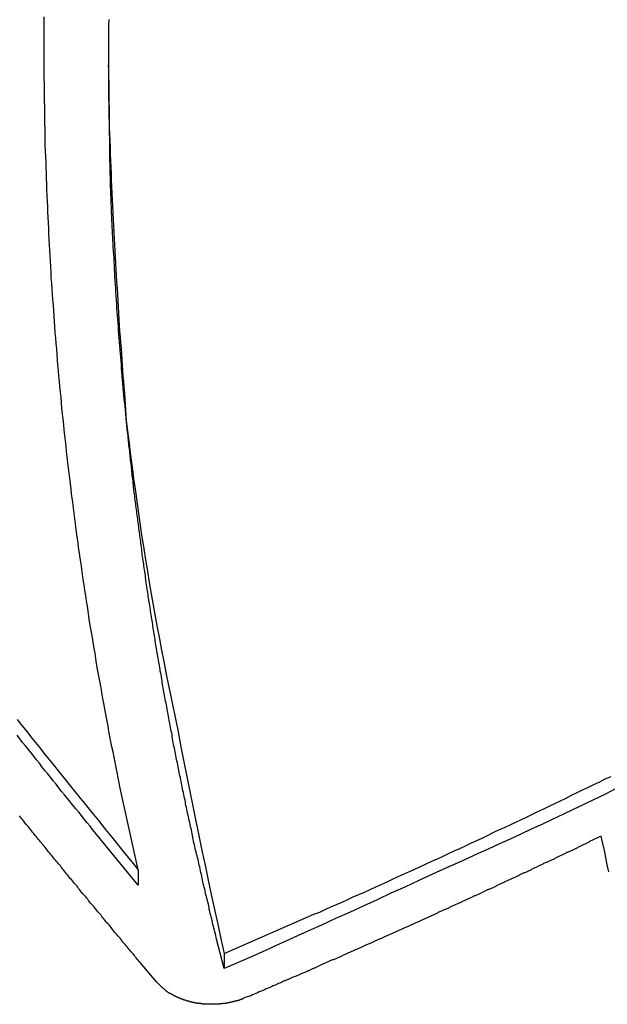
# Model space of a CAD drawing. Extents: x -43.6 to 43.6, y -24 to 24.
# Drawn here: x -9.5 to -9, y 18 to 18.9 of the extents above; entities that cross this region are included whole.
import ezdxf

# ---------------------------------------------------------------- set-up
doc = ezdxf.new("R2010")
doc.units = 0
doc.layers.get('0').update_dxf_attribs({"linetype": 'CONTINUOUS'})

msp = doc.modelspace()

# ---------------------------------------------------------------- linework, layer by layer
at = {"color": 0}
for points in [[(-9.4351, 18.1272), (-9.4518, 18.2033), (-9.4518, 18.2033), (-9.4527, 18.2081), (-9.4536, 18.2129), (-9.4545, 18.2177), (-9.4556, 18.2225), (-9.4565, 18.2273), (-9.4574, 18.2321), (-9.4583, 18.2369), (-9.4595, 18.2417), (-9.4604, 18.2465), (-9.4613, 18.2513), (-9.4622, 18.2561), (-9.4631, 18.2609), (-9.464, 18.2657), (-9.4649, 18.2705), (-9.4658, 18.2753), (-9.4668, 18.2803), (-9.4668, 18.2803), (-9.4675, 18.2851), (-9.4684, 18.2899), (-9.4693, 18.2947), (-9.4702, 18.2996), (-9.471, 18.3044), (-9.4719, 18.3092), (-9.4728, 18.314), (-9.4737, 18.3191), (-9.4743, 18.3239), (-9.4752, 18.3287), (-9.476, 18.3335), (-9.4769, 18.3386), (-9.4775, 18.3434), (-9.4784, 18.3482), (-9.4793, 18.353), (-9.4802, 18.3581), (-9.4802, 18.3581), (-9.4808, 18.3629), (-9.4817, 18.3677), (-9.4823, 18.3725), (-9.4832, 18.3776), (-9.4838, 18.3824), (-9.4847, 18.3875), (-9.4853, 18.3923), (-9.4862, 18.3974), (-9.4868, 18.4022), (-9.4875, 18.4071), (-9.4881, 18.4119), (-9.489, 18.417), (-9.4896, 18.4218), (-9.4904, 18.4269), (-9.491, 18.4317), (-9.4919, 18.4368), (-9.4919, 18.4368), (-9.4925, 18.4416), (-9.4931, 18.4467), (-9.4937, 18.4515), (-9.4944, 18.4566), (-9.495, 18.4614), (-9.4956, 18.4665), (-9.4962, 18.4714), (-9.497, 18.4765), (-9.4975, 18.4813), (-9.4981, 18.4864), (-9.4987, 18.4912), (-9.4993, 18.4963), (-9.4999, 18.5011), (-9.5005, 18.5062), (-9.5011, 18.5113), (-9.5017, 18.5164), (-9.5017, 18.5164), (-9.502, 18.5212), (-9.5026, 18.5263), (-9.5032, 18.5313), (-9.5038, 18.5364), (-9.5041, 18.5412), (-9.5047, 18.5463), (-9.5053, 18.5514), (-9.5059, 18.5565), (-9.5062, 18.5613), (-9.5068, 18.5664), (-9.5072, 18.5715), (-9.5078, 18.5766), (-9.5081, 18.5814), (-9.5087, 18.5865), (-9.5092, 18.5916), (-9.5098, 18.5967), (-9.5098, 18.5967), (-9.5101, 18.6015), (-9.5104, 18.6066), (-9.5107, 18.6117), (-9.5113, 18.6168), (-9.5116, 18.6219), (-9.5121, 18.627), (-9.5124, 18.6321), (-9.513, 18.6372), (-9.5133, 18.6422), (-9.5136, 18.6473), (-9.5139, 18.6524), (-9.5144, 18.6575), (-9.5147, 18.6626), (-9.515, 18.6677), (-9.5153, 18.6728), (-9.5159, 18.6779), (-9.5159, 18.6779), (-9.5161, 18.683), (-9.5164, 18.6881), (-9.5167, 18.6932), (-9.517, 18.6983), (-9.5173, 18.7034), (-9.5176, 18.7085), (-9.5179, 18.7136), (-9.5182, 18.7187), (-9.5182, 18.7238), (-9.5185, 18.7289), (-9.5188, 18.734), (-9.5191, 18.7391), (-9.5192, 18.7442), (-9.5195, 18.7493), (-9.5198, 18.7544), (-9.5201, 18.7598), (-9.5201, 18.7598), (-9.5201, 18.7649), (-9.5204, 18.77), (-9.5204, 18.7751), (-9.5207, 18.7803), (-9.5207, 18.7854), (-9.521, 18.7905), (-9.5211, 18.7956), (-9.5214, 18.801), (-9.5214, 18.8061), (-9.5215, 18.8112), (-9.5215, 18.8163), (-9.5218, 18.8217), (-9.5218, 18.8268), (-9.522, 18.8319), (-9.522, 18.837), (-9.5223, 18.8424), (-9.5223, 18.8424), (-9.5223, 18.8475), (-9.5223, 18.8526), (-9.5223, 18.8577), (-9.5224, 18.8631), (-9.5224, 18.8682), (-9.5224, 18.8736), (-9.5224, 18.8787), (-9.5226, 18.8841), (-9.5225, 18.8892), (-9.5225, 18.8943), (-9.5225, 18.8994), (-9.5225, 18.9048), (-9.5225, 18.9099), (-9.5225, 18.9153), (-9.5225, 18.9204)], [(-9.4624, 18.918), (-9.4627, 18.9123), (-9.4627, 18.9123), (-9.4626, 18.9063), (-9.4626, 18.9003), (-9.4626, 18.8943), (-9.4626, 18.8886), (-9.4625, 18.8826), (-9.4625, 18.8766), (-9.4625, 18.8706), (-9.4625, 18.8649), (-9.4622, 18.8589), (-9.4622, 18.8529), (-9.4622, 18.8469), (-9.4622, 18.8412), (-9.4619, 18.8352), (-9.4619, 18.8294), (-9.4619, 18.8234), (-9.4619, 18.8177), (-9.4619, 18.8177), (-9.4616, 18.8114), (-9.4614, 18.8054), (-9.4611, 18.7991), (-9.4611, 18.7931), (-9.4608, 18.7868), (-9.4605, 18.7808), (-9.4602, 18.7748), (-9.4602, 18.7688), (-9.4599, 18.7625), (-9.4596, 18.7565), (-9.4593, 18.7504), (-9.459, 18.7444), (-9.4586, 18.7381), (-9.4583, 18.7321), (-9.458, 18.7261), (-9.4577, 18.7201), (-9.4577, 18.7201), (-9.4574, 18.7141), (-9.4571, 18.7084), (-9.4568, 18.7027), (-9.4565, 18.697), (-9.4562, 18.6911), (-9.4559, 18.6854), (-9.4556, 18.6797), (-9.4553, 18.674), (-9.4547, 18.668), (-9.4544, 18.6623), (-9.4541, 18.6566), (-9.4538, 18.6509), (-9.4532, 18.6452), (-9.4529, 18.6395), (-9.4526, 18.6338), (-9.4523, 18.6281), (-9.4523, 18.6281), (-9.4517, 18.6227), (-9.4514, 18.6176), (-9.451, 18.6122), (-9.4507, 18.6071), (-9.4501, 18.6017), (-9.4498, 18.5966), (-9.4495, 18.5915), (-9.4492, 18.5864), (-9.4486, 18.581), (-9.4483, 18.5759), (-9.4479, 18.5705), (-9.4476, 18.5654), (-9.447, 18.56), (-9.4467, 18.5549), (-9.4464, 18.5498), (-9.4461, 18.5447), (-9.4461, 18.5447), (-9.4452, 18.5378), (-9.4443, 18.531), (-9.4434, 18.5241), (-9.4427, 18.5175), (-9.4418, 18.5106), (-9.4409, 18.504), (-9.44, 18.4971), (-9.4393, 18.4905), (-9.4382, 18.4836), (-9.4373, 18.477), (-9.4364, 18.4701), (-9.4355, 18.4635), (-9.4343, 18.4566), (-9.4334, 18.45), (-9.4325, 18.4432), (-9.4316, 18.4366), (-9.4316, 18.4366), (-9.4298, 18.426), (-9.4281, 18.4155), (-9.4263, 18.405), (-9.4247, 18.3945), (-9.4229, 18.384), (-9.4211, 18.3735), (-9.4192, 18.363), (-9.4174, 18.3526), (-9.4153, 18.3421), (-9.4133, 18.3316), (-9.4112, 18.3211), (-9.4093, 18.3109), (-9.4071, 18.3004), (-9.405, 18.29), (-9.4028, 18.2795), (-9.4007, 18.2693), (-9.4007, 18.2693), (-9.398, 18.2555), (-9.3953, 18.2417), (-9.3926, 18.2279), (-9.3899, 18.2141), (-9.387, 18.2003), (-9.3843, 18.1865), (-9.3815, 18.1727), (-9.3788, 18.1592), (-9.3758, 18.1454), (-9.3729, 18.1316), (-9.3699, 18.1178), (-9.3671, 18.1043), (-9.3641, 18.0905), (-9.3611, 18.0769), (-9.3581, 18.0631), (-9.3552, 18.0496)], [(-9.4627, 18.8898), (-9.4627, 18.8898)], [(-9.4627, 18.8898), (-9.4627, 18.8757)], [(-9.4627, 18.8898), (-9.4627, 18.8757)], [(-9.4627, 18.8898), (-9.4627, 18.8757)], [(-9.4627, 18.8898), (-9.4627, 18.8757)], [(-9.4627, 18.8898), (-9.4627, 18.8757)], [(-9.4627, 18.8898), (-9.4627, 18.8757)], [(-9.4627, 18.8898), (-9.4627, 18.8757)], [(-9.4627, 18.8898), (-9.4627, 18.8757)], [(-9.4627, 18.8898), (-9.4627, 18.8757)], [(-9.4627, 18.8898), (-9.4627, 18.8757)], [(-9.4627, 18.8898), (-9.4627, 18.8757)], [(-9.4627, 18.8898), (-9.4627, 18.8757)], [(-9.4627, 18.8898), (-9.4627, 18.8757)], [(-9.4627, 18.8898), (-9.4627, 18.8757)], [(-9.4627, 18.8898), (-9.4627, 18.8757)], [(-9.4627, 18.8898), (-9.4627, 18.8757)], [(-9.4627, 18.8898), (-9.4627, 18.8757)], [(-9.4627, 18.8898), (-9.4627, 18.8757)], [(-9.4627, 18.8898), (-9.4627, 18.8757)], [(-9.4627, 18.8898), (-9.4627, 18.8757)], [(-9.4627, 18.8898), (-9.4627, 18.8757)], [(-9.3552, 18.0355), (-9.3622, 18.0629), (-9.3622, 18.0629), (-9.3625, 18.0644), (-9.3628, 18.0662), (-9.3631, 18.0679), (-9.3637, 18.0697), (-9.364, 18.0712), (-9.3646, 18.073), (-9.3649, 18.0748), (-9.3655, 18.0766), (-9.3658, 18.0781), (-9.3662, 18.0799), (-9.3665, 18.0817), (-9.3671, 18.0835), (-9.3674, 18.085), (-9.368, 18.0868), (-9.3683, 18.0886), (-9.3689, 18.0904), (-9.3689, 18.0904), (-9.3692, 18.0919), (-9.3695, 18.0937), (-9.3698, 18.0955), (-9.3704, 18.0973), (-9.3707, 18.0988), (-9.3712, 18.1006), (-9.3715, 18.1024), (-9.3721, 18.1042), (-9.3724, 18.1057), (-9.3727, 18.1075), (-9.373, 18.1093), (-9.3736, 18.1111), (-9.3739, 18.1126), (-9.3745, 18.1144), (-9.3748, 18.1162), (-9.3754, 18.118), (-9.3754, 18.118), (-9.3757, 18.1195), (-9.376, 18.1213), (-9.3763, 18.1231), (-9.3769, 18.1249), (-9.3772, 18.1264), (-9.3775, 18.1282), (-9.3778, 18.13), (-9.3784, 18.1318), (-9.3787, 18.1333), (-9.379, 18.1351), (-9.3793, 18.1369), (-9.3799, 18.1387), (-9.3802, 18.1402), (-9.3808, 18.142), (-9.3811, 18.1438), (-9.3817, 18.1456), (-9.3817, 18.1456), (-9.382, 18.1471), (-9.3823, 18.1489), (-9.3826, 18.1507), (-9.3832, 18.1525), (-9.3835, 18.154), (-9.3838, 18.1558), (-9.3841, 18.1576), (-9.3847, 18.1594), (-9.385, 18.1609), (-9.3853, 18.1627), (-9.3856, 18.1645), (-9.3862, 18.1663), (-9.3865, 18.1678), (-9.3868, 18.1696), (-9.3871, 18.1714), (-9.3877, 18.1732), (-9.3877, 18.1732), (-9.388, 18.1747), (-9.3883, 18.1765), (-9.3886, 18.1783), (-9.3891, 18.1801), (-9.3894, 18.1816), (-9.3897, 18.1834), (-9.39, 18.1852), (-9.3906, 18.187), (-9.3909, 18.1885), (-9.3912, 18.1903), (-9.3915, 18.1921), (-9.3921, 18.1939), (-9.3924, 18.1955), (-9.3927, 18.1973), (-9.393, 18.1991), (-9.3936, 18.2009), (-9.3936, 18.2009), (-9.3939, 18.2024), (-9.3942, 18.2042), (-9.3945, 18.206), (-9.3948, 18.2078), (-9.3951, 18.2093), (-9.3954, 18.2111), (-9.3957, 18.2129), (-9.3963, 18.2147), (-9.3966, 18.2162), (-9.3969, 18.218), (-9.3972, 18.2198), (-9.3977, 18.2216), (-9.398, 18.2232), (-9.3983, 18.225), (-9.3986, 18.2268), (-9.3992, 18.2286), (-9.3992, 18.2286), (-9.3995, 18.2301), (-9.3998, 18.2319), (-9.4001, 18.2337), (-9.4004, 18.2355), (-9.4007, 18.237), (-9.401, 18.2388), (-9.4013, 18.2406), (-9.4018, 18.2424), (-9.4021, 18.2439), (-9.4024, 18.2457), (-9.4027, 18.2475), (-9.403, 18.2493), (-9.4033, 18.251), (-9.4036, 18.2528), (-9.4039, 18.2546), (-9.4045, 18.2564), (-9.4045, 18.2564), (-9.4048, 18.2579), (-9.4051, 18.2597), (-9.4054, 18.2615), (-9.4057, 18.2633), (-9.406, 18.2648), (-9.4063, 18.2666), (-9.4066, 18.2684), (-9.407, 18.2702), (-9.4073, 18.2717), (-9.4076, 18.2735), (-9.4079, 18.2753), (-9.4082, 18.2771), (-9.4085, 18.2789), (-9.4088, 18.2807), (-9.4091, 18.2825), (-9.4096, 18.2843), (-9.4096, 18.2843), (-9.4099, 18.2858), (-9.4102, 18.2876), (-9.4105, 18.2894), (-9.4108, 18.2912), (-9.4111, 18.2927), (-9.4114, 18.2945), (-9.4117, 18.2963), (-9.412, 18.2981), (-9.4123, 18.2996), (-9.4126, 18.3014), (-9.4129, 18.3032), (-9.4132, 18.305), (-9.4135, 18.3067), (-9.4138, 18.3085), (-9.4141, 18.3103), (-9.4145, 18.3121), (-9.4145, 18.3121), (-9.4147, 18.3136), (-9.415, 18.3154), (-9.4153, 18.3172), (-9.4156, 18.319), (-9.4159, 18.3205), (-9.4162, 18.3223), (-9.4165, 18.3241), (-9.4168, 18.3259), (-9.4171, 18.3274), (-9.4174, 18.3292), (-9.4177, 18.331), (-9.418, 18.3328), (-9.4183, 18.3346), (-9.4186, 18.3364), (-9.4189, 18.3382), (-9.4192, 18.34), (-9.4192, 18.34), (-9.4192, 18.3415), (-9.4195, 18.3433), (-9.4198, 18.3451), (-9.4201, 18.3469), (-9.4204, 18.3485), (-9.4207, 18.3503), (-9.421, 18.3521), (-9.4213, 18.3539), (-9.4215, 18.3554), (-9.4218, 18.3572), (-9.4221, 18.359), (-9.4224, 18.3608), (-9.4227, 18.3626), (-9.423, 18.3644), (-9.4233, 18.3662), (-9.4236, 18.368), (-9.4236, 18.368), (-9.4236, 18.3695), (-9.4239, 18.3713), (-9.4242, 18.3731), (-9.4245, 18.3749), (-9.4248, 18.3764), (-9.4251, 18.3782), (-9.4254, 18.38), (-9.4257, 18.3818), (-9.4257, 18.3833), (-9.426, 18.3851), (-9.4263, 18.3869), (-9.4266, 18.3887), (-9.4269, 18.3905), (-9.4272, 18.3923), (-9.4275, 18.3941), (-9.4278, 18.3959), (-9.4278, 18.3959), (-9.4278, 18.3974), (-9.4281, 18.3992), (-9.4284, 18.401), (-9.4287, 18.4028), (-9.4288, 18.4045), (-9.4291, 18.4063), (-9.4294, 18.4081), (-9.4297, 18.4099), (-9.4297, 18.4114), (-9.43, 18.4132), (-9.4303, 18.415), (-9.4306, 18.4168), (-9.4309, 18.4186), (-9.4312, 18.4204), (-9.4315, 18.4222), (-9.4318, 18.424), (-9.4318, 18.424), (-9.4318, 18.4255), (-9.4321, 18.4273), (-9.4324, 18.4291), (-9.4327, 18.4309), (-9.4327, 18.4325), (-9.433, 18.4343), (-9.4333, 18.4361), (-9.4336, 18.4379), (-9.4336, 18.4394), (-9.4339, 18.4412), (-9.4342, 18.443), (-9.4345, 18.4448), (-9.4346, 18.4466), (-9.4349, 18.4484), (-9.4352, 18.4502), (-9.4355, 18.452), (-9.4355, 18.452), (-9.4355, 18.4535), (-9.4358, 18.4553), (-9.436, 18.4571), (-9.4363, 18.4589), (-9.4363, 18.4606), (-9.4366, 18.4624), (-9.4369, 18.4642), (-9.4372, 18.466), (-9.4372, 18.4675), (-9.4375, 18.4693), (-9.4378, 18.4711), (-9.4381, 18.4729), (-9.4381, 18.4747), (-9.4384, 18.4765), (-9.4387, 18.4783), (-9.439, 18.4801), (-9.439, 18.4801), (-9.439, 18.4816), (-9.4393, 18.4834), (-9.4393, 18.4852), (-9.4396, 18.487), (-9.4396, 18.4887), (-9.4399, 18.4905), (-9.4402, 18.4923), (-9.4405, 18.4941), (-9.4405, 18.4956), (-9.4408, 18.4974), (-9.441, 18.4992), (-9.4413, 18.501), (-9.4413, 18.5028), (-9.4416, 18.5046), (-9.4419, 18.5064), (-9.4422, 18.5082), (-9.4422, 18.5082), (-9.4422, 18.5097), (-9.4425, 18.5115), (-9.4425, 18.5133), (-9.4428, 18.5151), (-9.4428, 18.5168), (-9.4431, 18.5186), (-9.4434, 18.5204), (-9.4437, 18.5222), (-9.4437, 18.5237), (-9.444, 18.5255), (-9.4441, 18.5273), (-9.4444, 18.5291), (-9.4444, 18.5309), (-9.4447, 18.5327), (-9.445, 18.5345), (-9.4453, 18.5363), (-9.4453, 18.5363), (-9.4453, 18.5378), (-9.4456, 18.5396), (-9.4456, 18.5414), (-9.4459, 18.5432), (-9.4459, 18.545), (-9.4462, 18.5468), (-9.4462, 18.5486), (-9.4465, 18.5504), (-9.4465, 18.552), (-9.4468, 18.5538), (-9.4468, 18.5556), (-9.4471, 18.5574), (-9.4471, 18.5592), (-9.4474, 18.561), (-9.4477, 18.5628), (-9.448, 18.5646), (-9.448, 18.5646), (-9.448, 18.5661), (-9.4483, 18.5679), (-9.4483, 18.5697), (-9.4486, 18.5715), (-9.4486, 18.5732), (-9.4489, 18.575), (-9.4489, 18.5768), (-9.4492, 18.5786), (-9.4492, 18.5801), (-9.4495, 18.5819), (-9.4495, 18.5837), (-9.4498, 18.5855), (-9.4498, 18.5873), (-9.4501, 18.5891), (-9.4503, 18.5909), (-9.4506, 18.5927), (-9.4506, 18.5927), (-9.4506, 18.5942), (-9.4507, 18.596), (-9.4507, 18.5978), (-9.451, 18.5996), (-9.451, 18.6012), (-9.4513, 18.603), (-9.4513, 18.6048), (-9.4516, 18.6066), (-9.4516, 18.6081), (-9.4519, 18.6099), (-9.4519, 18.6117), (-9.4522, 18.6135), (-9.4522, 18.6153), (-9.4525, 18.6171), (-9.4525, 18.6189), (-9.4528, 18.6207), (-9.4528, 18.6207), (-9.4528, 18.6222), (-9.4529, 18.624), (-9.4529, 18.6258), (-9.4532, 18.6276), (-9.4532, 18.6294), (-9.4535, 18.6312), (-9.4535, 18.633), (-9.4538, 18.6348), (-9.4538, 18.6365), (-9.454, 18.6383), (-9.454, 18.6401), (-9.4543, 18.6419), (-9.4543, 18.6437), (-9.4546, 18.6455), (-9.4546, 18.6473), (-9.4549, 18.6491), (-9.4549, 18.6491), (-9.4549, 18.6509), (-9.4549, 18.6527), (-9.4549, 18.6545), (-9.4552, 18.6563), (-9.4552, 18.6581), (-9.4555, 18.6599), (-9.4555, 18.6617), (-9.4558, 18.6636), (-9.4558, 18.6654), (-9.4558, 18.6672), (-9.4558, 18.669), (-9.4561, 18.6708), (-9.4561, 18.6726), (-9.4564, 18.6744), (-9.4564, 18.6762), (-9.4567, 18.6783), (-9.4567, 18.6783), (-9.4567, 18.6798), (-9.4567, 18.6816), (-9.4567, 18.6832), (-9.457, 18.685), (-9.457, 18.6865), (-9.4571, 18.6883), (-9.4571, 18.6901), (-9.4574, 18.6919), (-9.4574, 18.6934), (-9.4574, 18.6952), (-9.4574, 18.697), (-9.4577, 18.6988), (-9.4577, 18.7003), (-9.458, 18.7021), (-9.458, 18.7039), (-9.4583, 18.7057), (-9.4583, 18.7057), (-9.4583, 18.7072), (-9.4583, 18.7087), (-9.4583, 18.7102), (-9.4586, 18.7117), (-9.4586, 18.7132), (-9.4586, 18.7147), (-9.4586, 18.7162), (-9.4589, 18.718), (-9.4589, 18.7195), (-9.4589, 18.721), (-9.4589, 18.7225), (-9.4592, 18.7242), (-9.4592, 18.7257), (-9.4593, 18.7272), (-9.4593, 18.7287), (-9.4596, 18.7305), (-9.4596, 18.7305), (-9.4596, 18.7323), (-9.4596, 18.7344), (-9.4596, 18.7362), (-9.4598, 18.7383), (-9.4598, 18.7401), (-9.4598, 18.7422), (-9.4598, 18.7443), (-9.4601, 18.7464), (-9.4601, 18.7482), (-9.4601, 18.7503), (-9.4601, 18.7521), (-9.4604, 18.7542), (-9.4604, 18.756), (-9.4604, 18.7581), (-9.4604, 18.7602), (-9.4607, 18.7623), (-9.4607, 18.7623), (-9.4607, 18.7653), (-9.4607, 18.7683), (-9.4607, 18.7713), (-9.461, 18.7745), (-9.461, 18.7775), (-9.461, 18.7805), (-9.461, 18.7835), (-9.4613, 18.7868), (-9.4613, 18.7898), (-9.4613, 18.7928), (-9.4613, 18.7958), (-9.4614, 18.7991), (-9.4614, 18.8021), (-9.4614, 18.8051), (-9.4614, 18.8081), (-9.4617, 18.8114), (-9.4617, 18.8114), (-9.4617, 18.8153), (-9.4617, 18.8192), (-9.4617, 18.8231), (-9.4619, 18.8273), (-9.4619, 18.8312), (-9.4619, 18.8354), (-9.4619, 18.8393), (-9.4622, 18.8435), (-9.4622, 18.8474), (-9.4622, 18.8514), (-9.4622, 18.8553), (-9.4624, 18.8595), (-9.4624, 18.8634), (-9.4624, 18.8676), (-9.4624, 18.8715), (-9.4627, 18.8757)], [(-9.4627, 18.8757), (-9.4627, 18.8757)], [(-9.5476, 18.2671), (-9.5431, 18.2614), (-9.5383, 18.2555), (-9.5338, 18.2498), (-9.5338, 18.2498), (-9.5275, 18.242), (-9.5214, 18.2343), (-9.5151, 18.2265), (-9.5091, 18.219), (-9.5028, 18.2112), (-9.4968, 18.2037), (-9.4905, 18.1959), (-9.4845, 18.1884), (-9.4782, 18.1806), (-9.472, 18.1731), (-9.4657, 18.1653), (-9.4597, 18.1578), (-9.4534, 18.15), (-9.4474, 18.1425), (-9.4411, 18.1347), (-9.4351, 18.1272)], [(-9.4351, 18.1131), (-9.4774, 18.1648), (-9.4774, 18.1648), (-9.4798, 18.1678), (-9.4825, 18.1711), (-9.4852, 18.1744), (-9.4879, 18.1777), (-9.4903, 18.1808), (-9.493, 18.1841), (-9.4957, 18.1874), (-9.4984, 18.1907), (-9.5008, 18.1937), (-9.5035, 18.197), (-9.5062, 18.2003), (-9.5089, 18.2036), (-9.5113, 18.2069), (-9.514, 18.2102), (-9.5167, 18.2135), (-9.5194, 18.2168), (-9.5194, 18.2168), (-9.5218, 18.2198), (-9.5245, 18.2231), (-9.5269, 18.2264), (-9.5296, 18.2297), (-9.532, 18.2329), (-9.5347, 18.2362), (-9.5374, 18.2395), (-9.5401, 18.2428), (-9.5425, 18.2458), (-9.5452, 18.2491), (-9.5477, 18.2524)], [(-9.3552, 18.0496), (-9.2717, 18.086), (-9.2717, 18.086), (-9.2663, 18.0881), (-9.2612, 18.0905), (-9.2558, 18.0928), (-9.2507, 18.0952), (-9.2453, 18.0973), (-9.2402, 18.0997), (-9.235, 18.1021), (-9.2299, 18.1045), (-9.2245, 18.1066), (-9.2194, 18.109), (-9.2141, 18.1114), (-9.209, 18.1138), (-9.2036, 18.1162), (-9.1985, 18.1186), (-9.1934, 18.121), (-9.1883, 18.1234), (-9.1883, 18.1234), (-9.1829, 18.1257), (-9.1778, 18.1281), (-9.1724, 18.1305), (-9.1673, 18.1329), (-9.1619, 18.1353), (-9.1568, 18.1377), (-9.1516, 18.1401), (-9.1465, 18.1425), (-9.1411, 18.1449), (-9.136, 18.1473), (-9.1308, 18.1497), (-9.1257, 18.1521), (-9.1203, 18.1545), (-9.1152, 18.1569), (-9.1101, 18.1593), (-9.105, 18.162), (-9.105, 18.162), (-9.0996, 18.1644), (-9.0945, 18.1668), (-9.0891, 18.1692), (-9.084, 18.1718), (-9.0786, 18.1742), (-9.0735, 18.1766), (-9.0684, 18.179), (-9.0633, 18.1817), (-9.0579, 18.1841), (-9.0528, 18.1865), (-9.0476, 18.1889), (-9.0425, 18.1916), (-9.0371, 18.194), (-9.032, 18.1967), (-9.0269, 18.1991), (-9.0218, 18.2018), (-9.0218, 18.2018), (-9.0164, 18.2042), (-9.0113, 18.2067), (-9.0059, 18.2091), (-9.0008, 18.2118), (-8.9954, 18.2142)], [(-8.9917, 18.2023), (-9.0013, 18.1975), (-9.0111, 18.1928), (-9.0207, 18.188), (-9.0306, 18.1835), (-9.0402, 18.1787), (-9.0501, 18.1742), (-9.0598, 18.1696), (-9.0697, 18.1651), (-9.0793, 18.1605), (-9.0892, 18.156), (-9.0991, 18.1515), (-9.109, 18.147), (-9.1188, 18.1425), (-9.1287, 18.138), (-9.1386, 18.1335), (-9.1485, 18.1293), (-9.1485, 18.1293), (-9.1613, 18.1233), (-9.1742, 18.1173), (-9.1871, 18.1113), (-9.2, 18.1055), (-9.2129, 18.0995), (-9.2258, 18.0937), (-9.2387, 18.0877), (-9.2516, 18.082), (-9.2645, 18.076), (-9.2774, 18.0703), (-9.2903, 18.0643), (-9.3033, 18.0586), (-9.3162, 18.0526), (-9.3291, 18.0469), (-9.342, 18.0412), (-9.3552, 18.0355)], [(-9.418, 18.0231), (-9.4332, 18.0411), (-9.4332, 18.0411), (-9.4341, 18.042), (-9.435, 18.0432), (-9.4359, 18.0444), (-9.4368, 18.0456), (-9.4377, 18.0465), (-9.4386, 18.0477), (-9.4395, 18.0489), (-9.4407, 18.0501), (-9.4416, 18.051), (-9.4425, 18.0522), (-9.4434, 18.0534), (-9.4444, 18.0546), (-9.4453, 18.0556), (-9.4462, 18.0568), (-9.4471, 18.058), (-9.4483, 18.0592), (-9.4483, 18.0592), (-9.4492, 18.0601), (-9.4501, 18.0613), (-9.451, 18.0625), (-9.4519, 18.0637), (-9.4528, 18.0646), (-9.4537, 18.0658), (-9.4546, 18.067), (-9.4558, 18.0682), (-9.4567, 18.0691), (-9.4576, 18.0703), (-9.4585, 18.0715), (-9.4594, 18.0727), (-9.4603, 18.0737), (-9.4612, 18.0749), (-9.4621, 18.0761), (-9.4633, 18.0773), (-9.4633, 18.0773), (-9.4642, 18.0782), (-9.4651, 18.0794), (-9.466, 18.0806), (-9.4669, 18.0818), (-9.4678, 18.0827), (-9.4687, 18.0839), (-9.4696, 18.0851), (-9.4708, 18.0863), (-9.4717, 18.0872), (-9.4726, 18.0884), (-9.4735, 18.0896), (-9.4745, 18.0908), (-9.4754, 18.0919), (-9.4763, 18.0931), (-9.4772, 18.0943), (-9.4784, 18.0955), (-9.4784, 18.0955), (-9.4793, 18.0964), (-9.4802, 18.0976), (-9.4811, 18.0988), (-9.482, 18.1), (-9.4829, 18.1009), (-9.4838, 18.1021), (-9.4847, 18.1033), (-9.4859, 18.1045), (-9.4868, 18.1054), (-9.4877, 18.1066), (-9.4886, 18.1078), (-9.4895, 18.109), (-9.4904, 18.1101), (-9.4913, 18.1113), (-9.4922, 18.1125), (-9.4934, 18.1137), (-9.4934, 18.1137), (-9.4943, 18.1146), (-9.4952, 18.1158), (-9.4961, 18.117), (-9.497, 18.1182), (-9.4979, 18.1191), (-9.4988, 18.1203), (-9.4997, 18.1215), (-9.5008, 18.1227), (-9.5017, 18.1236), (-9.5026, 18.1248), (-9.5035, 18.126), (-9.5044, 18.1272), (-9.5053, 18.1283), (-9.5062, 18.1295), (-9.5071, 18.1307), (-9.5083, 18.1319), (-9.5083, 18.1319), (-9.5092, 18.1328), (-9.5101, 18.134), (-9.511, 18.1352), (-9.5119, 18.1364), (-9.5128, 18.1373), (-9.5137, 18.1385), (-9.5146, 18.1397), (-9.5158, 18.1409), (-9.5167, 18.1418), (-9.5176, 18.143), (-9.5185, 18.1442), (-9.5194, 18.1454), (-9.5203, 18.1466), (-9.5212, 18.1478), (-9.5221, 18.149), (-9.5233, 18.1502), (-9.5233, 18.1502), (-9.5242, 18.1511), (-9.5251, 18.1523), (-9.526, 18.1535), (-9.5269, 18.1547), (-9.5278, 18.1556), (-9.5287, 18.1568), (-9.5296, 18.158), (-9.5307, 18.1592), (-9.5316, 18.1601), (-9.5325, 18.1613), (-9.5334, 18.1625), (-9.5343, 18.1637), (-9.5352, 18.1649), (-9.5361, 18.1661), (-9.537, 18.1673), (-9.5382, 18.1685), (-9.5382, 18.1685), (-9.5391, 18.1694), (-9.54, 18.1706), (-9.5409, 18.1718), (-9.5418, 18.173), (-9.5427, 18.174), (-9.5436, 18.1752), (-9.5445, 18.1764), (-9.5455, 18.1776)], [(-9.0046, 18.1587), (-9.0153, 18.1536), (-9.0153, 18.1536), (-9.0159, 18.153), (-9.0165, 18.1527), (-9.0171, 18.1524), (-9.0179, 18.1521), (-9.0185, 18.1518), (-9.0191, 18.1515), (-9.0197, 18.1512), (-9.0206, 18.1509), (-9.0212, 18.1505), (-9.0218, 18.1502), (-9.0224, 18.1499), (-9.0233, 18.1496), (-9.0239, 18.1493), (-9.0245, 18.149), (-9.0251, 18.1487), (-9.026, 18.1484), (-9.026, 18.1484), (-9.0266, 18.1478), (-9.0272, 18.1475), (-9.0278, 18.1472), (-9.0286, 18.1469), (-9.0292, 18.1466), (-9.0298, 18.1463), (-9.0304, 18.146), (-9.0313, 18.1457), (-9.0319, 18.1454), (-9.0325, 18.1451), (-9.0331, 18.1448), (-9.034, 18.1445), (-9.0346, 18.1442), (-9.0352, 18.1439), (-9.0358, 18.1436), (-9.0367, 18.1433), (-9.0367, 18.1433), (-9.0373, 18.1427), (-9.0379, 18.1424), (-9.0385, 18.1421), (-9.0393, 18.1418), (-9.0399, 18.1415), (-9.0405, 18.1412), (-9.0411, 18.1409), (-9.042, 18.1406), (-9.0426, 18.1403), (-9.0432, 18.14), (-9.0438, 18.1397), (-9.0447, 18.1394), (-9.0453, 18.1391), (-9.0459, 18.1388), (-9.0465, 18.1385), (-9.0474, 18.1382), (-9.0474, 18.1382), (-9.048, 18.1376), (-9.0486, 18.1373), (-9.0492, 18.137), (-9.0501, 18.1367), (-9.0507, 18.1364), (-9.0513, 18.1361), (-9.0519, 18.1358), (-9.0528, 18.1355), (-9.0534, 18.1352), (-9.054, 18.1349), (-9.0546, 18.1346), (-9.0555, 18.1343), (-9.0561, 18.134), (-9.0567, 18.1337), (-9.0573, 18.1334), (-9.0582, 18.1331), (-9.0582, 18.1331), (-9.0588, 18.1325), (-9.0594, 18.1322), (-9.06, 18.1319), (-9.0609, 18.1316), (-9.0615, 18.1313), (-9.0621, 18.131), (-9.0627, 18.1307), (-9.0636, 18.1304), (-9.0642, 18.1301), (-9.0648, 18.1298), (-9.0654, 18.1295), (-9.0663, 18.1292), (-9.0669, 18.1289), (-9.0675, 18.1286), (-9.0681, 18.1283), (-9.069, 18.128), (-9.069, 18.128), (-9.0696, 18.1274), (-9.0702, 18.1271), (-9.0708, 18.1268), (-9.0717, 18.1265), (-9.0723, 18.1262), (-9.0729, 18.1259), (-9.0735, 18.1256), (-9.0744, 18.1253), (-9.075, 18.125), (-9.0756, 18.1247), (-9.0762, 18.1244), (-9.0771, 18.1241), (-9.0777, 18.1238), (-9.0783, 18.1235), (-9.0789, 18.1232), (-9.0798, 18.1229), (-9.0798, 18.1229), (-9.0804, 18.1223), (-9.081, 18.122), (-9.0816, 18.1217), (-9.0825, 18.1214), (-9.0831, 18.1211), (-9.0837, 18.1208), (-9.0843, 18.1205), (-9.0852, 18.1202), (-9.0858, 18.1199), (-9.0864, 18.1196), (-9.087, 18.1193), (-9.0879, 18.119), (-9.0885, 18.1187), (-9.0892, 18.1184), (-9.0898, 18.1181), (-9.0907, 18.1178), (-9.0907, 18.1178), (-9.0913, 18.1173), (-9.0919, 18.117), (-9.0925, 18.1167), (-9.0934, 18.1164), (-9.094, 18.1161), (-9.0946, 18.1158), (-9.0952, 18.1155), (-9.0961, 18.1152), (-9.0967, 18.1149), (-9.0973, 18.1146), (-9.0979, 18.1143), (-9.0988, 18.114), (-9.0994, 18.1137), (-9.1, 18.1134), (-9.1006, 18.1131), (-9.1015, 18.1128), (-9.1015, 18.1128), (-9.1021, 18.1122), (-9.1027, 18.1119), (-9.1033, 18.1116), (-9.1042, 18.1113), (-9.1048, 18.111), (-9.1054, 18.1107), (-9.106, 18.1104), (-9.1069, 18.1101), (-9.1075, 18.1098), (-9.1081, 18.1095), (-9.1087, 18.1092), (-9.1096, 18.1089), (-9.1102, 18.1086), (-9.1109, 18.1083), (-9.1115, 18.108), (-9.1124, 18.1077), (-9.1124, 18.1077), (-9.113, 18.1072), (-9.1136, 18.1069), (-9.1142, 18.1066), (-9.1151, 18.1063), (-9.1157, 18.106), (-9.1163, 18.1057), (-9.1169, 18.1054), (-9.1178, 18.1051), (-9.1184, 18.1048), (-9.119, 18.1045), (-9.1196, 18.1042), (-9.1205, 18.1039), (-9.1211, 18.1036), (-9.1219, 18.1033), (-9.1225, 18.103), (-9.1234, 18.1027), (-9.1234, 18.1027), (-9.124, 18.1021), (-9.1246, 18.1018), (-9.1252, 18.1015), (-9.1261, 18.1012), (-9.1267, 18.1009), (-9.1273, 18.1006), (-9.1279, 18.1003), (-9.1288, 18.1), (-9.1294, 18.0997), (-9.13, 18.0994), (-9.1306, 18.0991), (-9.1315, 18.0988), (-9.1321, 18.0985), (-9.1328, 18.0982), (-9.1334, 18.0979), (-9.1343, 18.0976), (-9.1343, 18.0976), (-9.1349, 18.0971), (-9.1355, 18.0968), (-9.1361, 18.0965), (-9.137, 18.0962), (-9.1376, 18.0959), (-9.1382, 18.0956), (-9.1388, 18.0953), (-9.1397, 18.095), (-9.1403, 18.0947), (-9.1409, 18.0944), (-9.1415, 18.0941), (-9.1424, 18.0938), (-9.143, 18.0935), (-9.1438, 18.0932), (-9.1444, 18.0929), (-9.1453, 18.0926), (-9.1453, 18.0926), (-9.1459, 18.0921), (-9.1465, 18.0918), (-9.1471, 18.0915), (-9.148, 18.0912), (-9.1486, 18.0909), (-9.1492, 18.0906), (-9.1498, 18.0903), (-9.1507, 18.09), (-9.1513, 18.0897), (-9.1519, 18.0894), (-9.1525, 18.0891), (-9.1534, 18.0888), (-9.154, 18.0885), (-9.1548, 18.0882), (-9.1554, 18.0879), (-9.1563, 18.0876), (-9.1563, 18.0876), (-9.1569, 18.087), (-9.1575, 18.0867), (-9.1581, 18.0864), (-9.159, 18.0861), (-9.1596, 18.0858), (-9.1602, 18.0855), (-9.1608, 18.0852), (-9.1617, 18.0849), (-9.1623, 18.0846), (-9.1629, 18.0843), (-9.1635, 18.084), (-9.1644, 18.0837), (-9.165, 18.0834), (-9.1658, 18.0831), (-9.1664, 18.0828), (-9.1673, 18.0825), (-9.1673, 18.0825), (-9.1679, 18.082), (-9.1685, 18.0817), (-9.1691, 18.0814), (-9.17, 18.0811), (-9.1706, 18.0808), (-9.1712, 18.0805), (-9.1718, 18.0802), (-9.1727, 18.0799), (-9.1733, 18.0796), (-9.1739, 18.0793), (-9.1745, 18.079), (-9.1754, 18.0787), (-9.176, 18.0784), (-9.1768, 18.0781), (-9.1774, 18.0778), (-9.1783, 18.0775), (-9.1783, 18.0775), (-9.1789, 18.077), (-9.1795, 18.0767), (-9.1801, 18.0764), (-9.181, 18.0761), (-9.1816, 18.0758), (-9.1822, 18.0755), (-9.1828, 18.0752), (-9.1837, 18.0749), (-9.1843, 18.0746), (-9.1849, 18.0743), (-9.1855, 18.074), (-9.1864, 18.0737), (-9.187, 18.0734), (-9.1879, 18.0731), (-9.1885, 18.0728), (-9.1894, 18.0725), (-9.1894, 18.0725), (-9.19, 18.0721), (-9.1906, 18.0718), (-9.1912, 18.0715), (-9.1921, 18.0712), (-9.1927, 18.0709), (-9.1933, 18.0706), (-9.1939, 18.0703), (-9.1948, 18.07), (-9.1954, 18.0697), (-9.196, 18.0694), (-9.1966, 18.0691), (-9.1975, 18.0688), (-9.1981, 18.0685), (-9.199, 18.0682), (-9.1996, 18.0679), (-9.2005, 18.0676), (-9.2005, 18.0676), (-9.2011, 18.0671), (-9.2017, 18.0668), (-9.2023, 18.0665), (-9.2032, 18.0662), (-9.2038, 18.0659), (-9.2044, 18.0656), (-9.205, 18.0653), (-9.2059, 18.065), (-9.2065, 18.0647), (-9.2071, 18.0644), (-9.2077, 18.0641), (-9.2086, 18.0638), (-9.2092, 18.0635), (-9.2101, 18.0632), (-9.2107, 18.0629), (-9.2116, 18.0626), (-9.2116, 18.0626), (-9.2122, 18.0621), (-9.2128, 18.0618), (-9.2134, 18.0615), (-9.2143, 18.0612), (-9.2149, 18.0609), (-9.2155, 18.0606), (-9.2161, 18.0603), (-9.217, 18.06), (-9.2176, 18.0597), (-9.2182, 18.0594), (-9.2188, 18.0591), (-9.2197, 18.0588), (-9.2203, 18.0585), (-9.2212, 18.0582), (-9.2218, 18.0579), (-9.2227, 18.0576), (-9.2227, 18.0576), (-9.2233, 18.0572), (-9.2239, 18.0569), (-9.2245, 18.0566), (-9.2254, 18.0563), (-9.226, 18.056), (-9.2266, 18.0557), (-9.2272, 18.0554), (-9.2281, 18.0551), (-9.2287, 18.0548), (-9.2293, 18.0545), (-9.2299, 18.0542), (-9.2308, 18.0539), (-9.2314, 18.0536), (-9.2323, 18.0533), (-9.2329, 18.053), (-9.2338, 18.0527), (-9.2338, 18.0527), (-9.2344, 18.0522), (-9.235, 18.0519), (-9.2356, 18.0516), (-9.2365, 18.0513), (-9.2371, 18.051), (-9.2379, 18.0507), (-9.2385, 18.0504), (-9.2394, 18.0501), (-9.24, 18.0498), (-9.2406, 18.0495), (-9.2412, 18.0492), (-9.2421, 18.0489), (-9.2427, 18.0486), (-9.2436, 18.0483), (-9.2442, 18.048), (-9.2451, 18.0477), (-9.2451, 18.0477), (-9.2457, 18.0471), (-9.2463, 18.0468), (-9.2469, 18.0465), (-9.2478, 18.0462), (-9.2484, 18.0459), (-9.2493, 18.0456), (-9.2499, 18.0453), (-9.2508, 18.045), (-9.2514, 18.0447), (-9.2522, 18.0444), (-9.2528, 18.0441), (-9.2537, 18.0438), (-9.2543, 18.0435), (-9.2552, 18.0432), (-9.2558, 18.0429), (-9.2567, 18.0426), (-9.2567, 18.0426), (-9.2573, 18.0423), (-9.2579, 18.042), (-9.2585, 18.0417), (-9.2594, 18.0414), (-9.26, 18.0411), (-9.2606, 18.0408), (-9.2612, 18.0405), (-9.2621, 18.0402), (-9.2627, 18.0399), (-9.2633, 18.0396), (-9.2639, 18.0393), (-9.2648, 18.039), (-9.2654, 18.0387), (-9.266, 18.0384), (-9.2666, 18.0381), (-9.2675, 18.0378), (-9.2675, 18.0378), (-9.2681, 18.0375), (-9.2687, 18.0372), (-9.2693, 18.0369), (-9.2699, 18.0366), (-9.2705, 18.0363), (-9.2711, 18.036), (-9.2717, 18.0357), (-9.2723, 18.0356), (-9.2729, 18.0353), (-9.2735, 18.035), (-9.2741, 18.0347), (-9.2747, 18.0344), (-9.2753, 18.0341), (-9.2759, 18.0338), (-9.2765, 18.0335), (-9.2774, 18.0335), (-9.2774, 18.0335), (-9.278, 18.0329), (-9.2789, 18.0326), (-9.2795, 18.0323), (-9.2804, 18.032), (-9.281, 18.0316), (-9.2819, 18.0313), (-9.2828, 18.031), (-9.2837, 18.0307), (-9.2843, 18.0301), (-9.2852, 18.0298), (-9.2859, 18.0295), (-9.2868, 18.0292), (-9.2874, 18.0289), (-9.2883, 18.0286), (-9.2892, 18.0283), (-9.2901, 18.028), (-9.2901, 18.028), (-9.2913, 18.0274), (-9.2925, 18.0268), (-9.2937, 18.0262), (-9.2949, 18.0258), (-9.2961, 18.0252), (-9.2973, 18.0246), (-9.2985, 18.024), (-9.2998, 18.0237), (-9.301, 18.0231), (-9.3022, 18.0225), (-9.3034, 18.0219), (-9.3046, 18.0216), (-9.3058, 18.021), (-9.307, 18.0204), (-9.3082, 18.0198), (-9.3097, 18.0195), (-9.3097, 18.0195), (-9.3112, 18.0186), (-9.3127, 18.018), (-9.3142, 18.0172), (-9.316, 18.0166), (-9.3175, 18.0157), (-9.3193, 18.0151), (-9.3208, 18.0145), (-9.3226, 18.0139), (-9.3241, 18.013), (-9.3256, 18.0124), (-9.3271, 18.0118), (-9.3289, 18.0112), (-9.3304, 18.0103), (-9.3322, 18.0097), (-9.3337, 18.0091), (-9.3355, 18.0085)], [(-8.9974, 18.1255), (-8.9989, 18.1321), (-9.0001, 18.1387), (-9.0016, 18.1453), (-9.0031, 18.1519), (-9.0046, 18.1587)], [(-9.4351, 18.1272), (-9.4351, 18.1272)], [(-9.4351, 18.1272), (-9.4351, 18.1131)], [(-9.4351, 18.1272), (-9.4351, 18.1131)], [(-9.4351, 18.1272), (-9.4351, 18.1131)], [(-9.4351, 18.1272), (-9.4351, 18.1131)], [(-9.4351, 18.1272), (-9.4351, 18.1131)], [(-9.4351, 18.1272), (-9.4351, 18.1131)], [(-9.4351, 18.1272), (-9.4351, 18.1131)], [(-9.4351, 18.1272), (-9.4351, 18.1131)], [(-9.4351, 18.1272), (-9.4351, 18.1131)], [(-9.4351, 18.1272), (-9.4351, 18.1131)], [(-9.4351, 18.1272), (-9.4351, 18.1131)], [(-9.4351, 18.1272), (-9.4351, 18.1131)], [(-9.4351, 18.1272), (-9.4351, 18.1131)], [(-9.4351, 18.1272), (-9.4351, 18.1131)], [(-9.4351, 18.1272), (-9.4351, 18.1131)], [(-9.4351, 18.1272), (-9.4351, 18.1131)], [(-9.4351, 18.1272), (-9.4351, 18.1131)], [(-9.4351, 18.1272), (-9.4351, 18.1131)], [(-9.4351, 18.1272), (-9.4351, 18.1131)], [(-9.4351, 18.1272), (-9.4351, 18.1131)], [(-9.4351, 18.1272), (-9.4351, 18.1131)], [(-9.4351, 18.1131), (-9.4351, 18.1131)], [(-9.3552, 18.0496), (-9.3552, 18.0496)], [(-9.3552, 18.0496), (-9.3552, 18.0355)], [(-9.3552, 18.0496), (-9.3552, 18.0355)], [(-9.3552, 18.0496), (-9.3552, 18.0355)], [(-9.3552, 18.0496), (-9.3552, 18.0355)], [(-9.3552, 18.0496), (-9.3552, 18.0355)], [(-9.3552, 18.0496), (-9.3552, 18.0355)], [(-9.3552, 18.0496), (-9.3552, 18.0355)], [(-9.3552, 18.0496), (-9.3552, 18.0355)], [(-9.3552, 18.0496), (-9.3552, 18.0355)], [(-9.3552, 18.0496), (-9.3552, 18.0355)], [(-9.3552, 18.0496), (-9.3552, 18.0355)], [(-9.3552, 18.0496), (-9.3552, 18.0355)], [(-9.3552, 18.0496), (-9.3552, 18.0355)], [(-9.3552, 18.0496), (-9.3552, 18.0355)], [(-9.3552, 18.0496), (-9.3552, 18.0355)], [(-9.3552, 18.0496), (-9.3552, 18.0355)], [(-9.3552, 18.0496), (-9.3552, 18.0355)], [(-9.3552, 18.0496), (-9.3552, 18.0355)], [(-9.3552, 18.0496), (-9.3552, 18.0355)], [(-9.3552, 18.0496), (-9.3552, 18.0355)], [(-9.3552, 18.0496), (-9.3552, 18.0355)], [(-9.3552, 18.0355), (-9.3552, 18.0355)], [(-9.3355, 18.0085), (-9.3377, 18.0076), (-9.3377, 18.0076), (-9.3377, 18.0073), (-9.3379, 18.0073), (-9.3379, 18.0073), (-9.3382, 18.0073), (-9.3382, 18.007), (-9.3385, 18.007), (-9.3385, 18.007), (-9.3388, 18.007), (-9.3388, 18.0067), (-9.3391, 18.0067), (-9.3391, 18.0067), (-9.3394, 18.0067), (-9.3394, 18.0067), (-9.3397, 18.0067), (-9.3397, 18.0067), (-9.34, 18.0067), (-9.34, 18.0067), (-9.34, 18.0064), (-9.3403, 18.0064), (-9.3403, 18.0064), (-9.3406, 18.0064), (-9.3406, 18.0062), (-9.3409, 18.0062), (-9.3409, 18.0062), (-9.3412, 18.0062), (-9.3412, 18.0059), (-9.3415, 18.0059), (-9.3415, 18.0059), (-9.3418, 18.0059), (-9.3418, 18.0059), (-9.3421, 18.0059), (-9.3422, 18.0059), (-9.3425, 18.0059), (-9.3425, 18.0059), (-9.3425, 18.0056), (-9.3428, 18.0056), (-9.3428, 18.0056), (-9.3431, 18.0056), (-9.3431, 18.0055), (-9.3434, 18.0055), (-9.3434, 18.0055), (-9.3437, 18.0055), (-9.3437, 18.0052), (-9.344, 18.0052), (-9.344, 18.0052), (-9.3443, 18.0052), (-9.3443, 18.0052), (-9.3446, 18.0052), (-9.3448, 18.0052), (-9.3451, 18.0052), (-9.3451, 18.0052), (-9.3451, 18.0049), (-9.3454, 18.0049), (-9.3454, 18.0049), (-9.3457, 18.0049), (-9.3457, 18.0048), (-9.346, 18.0048), (-9.346, 18.0048), (-9.3463, 18.0048), (-9.3463, 18.0045), (-9.3466, 18.0045), (-9.3466, 18.0045), (-9.3469, 18.0045), (-9.3469, 18.0045), (-9.3472, 18.0045), (-9.3474, 18.0045), (-9.3477, 18.0045), (-9.3477, 18.0045), (-9.3477, 18.0042), (-9.348, 18.0042), (-9.348, 18.0042), (-9.3483, 18.0042), (-9.3483, 18.0042), (-9.3486, 18.0042), (-9.3487, 18.0042), (-9.349, 18.0042), (-9.349, 18.0039), (-9.3493, 18.0039), (-9.3493, 18.0039), (-9.3496, 18.0039), (-9.3496, 18.0039), (-9.3499, 18.0039), (-9.3502, 18.0039), (-9.3505, 18.0039), (-9.3505, 18.0039), (-9.3505, 18.0036), (-9.3508, 18.0036), (-9.3508, 18.0036), (-9.3511, 18.0036), (-9.3511, 18.0036), (-9.3514, 18.0036), (-9.3515, 18.0036), (-9.3518, 18.0036), (-9.3518, 18.0034), (-9.3521, 18.0034), (-9.3521, 18.0034), (-9.3524, 18.0034), (-9.3524, 18.0034), (-9.3527, 18.0034), (-9.353, 18.0034), (-9.3533, 18.0034), (-9.3533, 18.0034), (-9.3533, 18.0031), (-9.3536, 18.0031), (-9.3536, 18.0031), (-9.3539, 18.0031), (-9.3539, 18.0031), (-9.3542, 18.0031), (-9.3545, 18.0031), (-9.3548, 18.0031), (-9.3548, 18.003), (-9.3551, 18.003), (-9.3551, 18.003), (-9.3554, 18.003), (-9.3554, 18.003), (-9.3557, 18.003), (-9.356, 18.003), (-9.3563, 18.003), (-9.3563, 18.003), (-9.3563, 18.0027), (-9.3566, 18.0027), (-9.3566, 18.0027), (-9.3569, 18.0027), (-9.3569, 18.0027), (-9.3572, 18.0027), (-9.3575, 18.0027), (-9.3578, 18.0027), (-9.3578, 18.0027), (-9.3581, 18.0027), (-9.3581, 18.0027), (-9.3584, 18.0027), (-9.3584, 18.0027), (-9.3587, 18.0027), (-9.359, 18.0027), (-9.3593, 18.0027), (-9.3593, 18.0027), (-9.3593, 18.0025), (-9.3596, 18.0025), (-9.3596, 18.0025), (-9.3599, 18.0025), (-9.3599, 18.0025), (-9.3602, 18.0025), (-9.3605, 18.0025), (-9.3608, 18.0025), (-9.3608, 18.0025), (-9.3611, 18.0025), (-9.3612, 18.0025), (-9.3615, 18.0025), (-9.3615, 18.0025), (-9.3618, 18.0025), (-9.3621, 18.0025), (-9.3624, 18.0025), (-9.3624, 18.0025), (-9.3624, 18.0024), (-9.3627, 18.0024), (-9.3627, 18.0024), (-9.363, 18.0024), (-9.363, 18.0024), (-9.3633, 18.0024), (-9.3636, 18.0024), (-9.3639, 18.0024), (-9.3639, 18.0024), (-9.3642, 18.0024), (-9.3643, 18.0024), (-9.3646, 18.0024), (-9.3646, 18.0024), (-9.3649, 18.0024), (-9.3652, 18.0024), (-9.3655, 18.0024), (-9.3655, 18.0024), (-9.3655, 18.0023), (-9.3658, 18.0023), (-9.3658, 18.0023), (-9.3661, 18.0023), (-9.3661, 18.0023), (-9.3664, 18.0023), (-9.3667, 18.0023), (-9.367, 18.0023), (-9.367, 18.0023), (-9.3673, 18.0023), (-9.3675, 18.0023), (-9.3678, 18.0023), (-9.3678, 18.0023), (-9.3681, 18.0023), (-9.3684, 18.0023), (-9.3687, 18.0024), (-9.3687, 18.0024), (-9.3687, 18.0024), (-9.369, 18.0024), (-9.369, 18.0024), (-9.3693, 18.0024), (-9.3693, 18.0024), (-9.3696, 18.0024), (-9.3699, 18.0024), (-9.3702, 18.0024), (-9.3702, 18.0024), (-9.3705, 18.0024), (-9.3707, 18.0024), (-9.371, 18.0024), (-9.371, 18.0024), (-9.3713, 18.0024), (-9.3716, 18.0024), (-9.3719, 18.0025), (-9.3719, 18.0025), (-9.3719, 18.0025), (-9.3722, 18.0025), (-9.3722, 18.0025), (-9.3725, 18.0025), (-9.3725, 18.0025), (-9.3728, 18.0025), (-9.3731, 18.0025), (-9.3734, 18.0025), (-9.3734, 18.0025), (-9.3737, 18.0025), (-9.374, 18.0025), (-9.3743, 18.0025), (-9.3743, 18.0025), (-9.3746, 18.0025), (-9.3749, 18.0025), (-9.3752, 18.0028), (-9.3752, 18.0028), (-9.3752, 18.0028), (-9.3755, 18.0028), (-9.3755, 18.0028), (-9.3758, 18.0028), (-9.3758, 18.0028), (-9.3761, 18.0028), (-9.3764, 18.0028), (-9.3767, 18.0029), (-9.3767, 18.0029), (-9.377, 18.0029), (-9.3772, 18.0029), (-9.3775, 18.0029), (-9.3775, 18.0029), (-9.3778, 18.0029), (-9.3781, 18.0029), (-9.3784, 18.0032), (-9.3784, 18.0032), (-9.3784, 18.0032), (-9.3787, 18.0032), (-9.3787, 18.0032), (-9.379, 18.0032), (-9.379, 18.0032), (-9.3793, 18.0032), (-9.3796, 18.0032), (-9.3799, 18.0034), (-9.3799, 18.0034), (-9.3802, 18.0034), (-9.3805, 18.0034), (-9.3808, 18.0034), (-9.3808, 18.0034), (-9.3811, 18.0034), (-9.3814, 18.0034), (-9.3817, 18.0037), (-9.3817, 18.0037), (-9.3817, 18.0037), (-9.382, 18.0037), (-9.382, 18.0037), (-9.3823, 18.0037), (-9.3823, 18.0037), (-9.3826, 18.0037), (-9.3829, 18.0037), (-9.3832, 18.004), (-9.3832, 18.004), (-9.3835, 18.004), (-9.3837, 18.004), (-9.384, 18.0041), (-9.384, 18.0041), (-9.3843, 18.0041), (-9.3846, 18.0041), (-9.3849, 18.0044), (-9.3849, 18.0044), (-9.3849, 18.0044), (-9.3852, 18.0044), (-9.3852, 18.0044), (-9.3855, 18.0044), (-9.3855, 18.0044), (-9.3858, 18.0044), (-9.3861, 18.0044), (-9.3864, 18.0047), (-9.3864, 18.0047), (-9.3867, 18.0047), (-9.3869, 18.0047), (-9.3872, 18.0049), (-9.3872, 18.0049), (-9.3875, 18.0049), (-9.3878, 18.0049), (-9.3881, 18.0052), (-9.3881, 18.0052), (-9.3881, 18.0052), (-9.3884, 18.0052), (-9.3884, 18.0052), (-9.3887, 18.0052), (-9.3887, 18.0052), (-9.389, 18.0052), (-9.3893, 18.0052), (-9.3896, 18.0055), (-9.3896, 18.0055), (-9.3899, 18.0055), (-9.39, 18.0055), (-9.3903, 18.0058), (-9.3903, 18.0058), (-9.3906, 18.0058), (-9.3909, 18.0058), (-9.3912, 18.0061), (-9.3912, 18.0061), (-9.3912, 18.0061), (-9.3915, 18.0061), (-9.3915, 18.0061), (-9.3918, 18.0063), (-9.3918, 18.0063), (-9.3921, 18.0063), (-9.3924, 18.0063), (-9.3927, 18.0066), (-9.3927, 18.0066), (-9.393, 18.0066), (-9.393, 18.0066), (-9.3933, 18.0069), (-9.3933, 18.0069), (-9.3936, 18.0069), (-9.3939, 18.0069), (-9.3942, 18.0072), (-9.3942, 18.0072), (-9.3942, 18.0072), (-9.3945, 18.0072), (-9.3945, 18.0072), (-9.3948, 18.0074), (-9.3948, 18.0074), (-9.3951, 18.0074), (-9.3954, 18.0074), (-9.3957, 18.0077), (-9.3957, 18.0077), (-9.396, 18.0077), (-9.396, 18.0077), (-9.3963, 18.008), (-9.3963, 18.008), (-9.3966, 18.008), (-9.3969, 18.008), (-9.3972, 18.0083), (-9.3972, 18.0083), (-9.3972, 18.0083), (-9.3975, 18.0083), (-9.3975, 18.0083), (-9.3978, 18.0086), (-9.3978, 18.0086), (-9.3981, 18.0086), (-9.3983, 18.0086), (-9.3986, 18.0089), (-9.3986, 18.0089), (-9.3989, 18.0089), (-9.3989, 18.0089), (-9.3992, 18.0092), (-9.3992, 18.0092), (-9.3995, 18.0093), (-9.3998, 18.0093), (-9.4001, 18.0096), (-9.4001, 18.0096), (-9.4001, 18.0096), (-9.4004, 18.0096), (-9.4004, 18.0096), (-9.4007, 18.0099), (-9.4007, 18.0099), (-9.401, 18.0099), (-9.4011, 18.0099), (-9.4014, 18.0102), (-9.4014, 18.0102), (-9.4017, 18.0102), (-9.4017, 18.0102), (-9.402, 18.0105), (-9.402, 18.0105), (-9.4023, 18.0108), (-9.4026, 18.0108), (-9.4029, 18.0111), (-9.4029, 18.0111), (-9.4029, 18.0111), (-9.4032, 18.0111), (-9.4032, 18.0111), (-9.4035, 18.0114), (-9.4035, 18.0114), (-9.4038, 18.0114), (-9.4038, 18.0114), (-9.4041, 18.0117), (-9.4041, 18.0117), (-9.4044, 18.0117), (-9.4044, 18.0117), (-9.4047, 18.012), (-9.4047, 18.012), (-9.405, 18.0122), (-9.4051, 18.0122), (-9.4054, 18.0125), (-9.4054, 18.0125), (-9.4054, 18.0125), (-9.4056, 18.0125), (-9.4056, 18.0125), (-9.4059, 18.0128), (-9.4059, 18.0128), (-9.4062, 18.0128), (-9.4062, 18.0128), (-9.4065, 18.0131), (-9.4065, 18.0131), (-9.4068, 18.0131), (-9.4068, 18.0131), (-9.4071, 18.0134), (-9.4071, 18.0134), (-9.4074, 18.0136), (-9.4074, 18.0136), (-9.4077, 18.0139), (-9.4077, 18.0139), (-9.4077, 18.0139), (-9.408, 18.0139), (-9.408, 18.0139), (-9.4083, 18.0142), (-9.4083, 18.0142), (-9.4086, 18.0145), (-9.4086, 18.0145), (-9.4089, 18.0148), (-9.4089, 18.0148), (-9.4092, 18.0149), (-9.4092, 18.0149), (-9.4095, 18.0152), (-9.4095, 18.0152), (-9.4098, 18.0155), (-9.41, 18.0155), (-9.4103, 18.0158), (-9.4103, 18.0158), (-9.4103, 18.0158), (-9.4106, 18.0161), (-9.4107, 18.0161), (-9.411, 18.0164), (-9.411, 18.0164), (-9.4113, 18.0167), (-9.4116, 18.0169), (-9.4119, 18.0172), (-9.4119, 18.0172), (-9.4122, 18.0175), (-9.4125, 18.0177), (-9.4128, 18.018), (-9.4128, 18.018), (-9.4131, 18.0183), (-9.4134, 18.0186), (-9.4137, 18.0189), (-9.4137, 18.0189), (-9.4137, 18.0189), (-9.414, 18.0192), (-9.4143, 18.0195), (-9.4146, 18.0198), (-9.4149, 18.02), (-9.4152, 18.0203), (-9.4155, 18.0206), (-9.4158, 18.0209), (-9.4159, 18.021), (-9.4162, 18.0213), (-9.4165, 18.0216), (-9.4168, 18.0219), (-9.4171, 18.0222), (-9.4174, 18.0225), (-9.4177, 18.0228), (-9.418, 18.0231)]]:
    msp.add_lwpolyline(points, dxfattribs=at)

doc.saveas('drawing.dxf')
